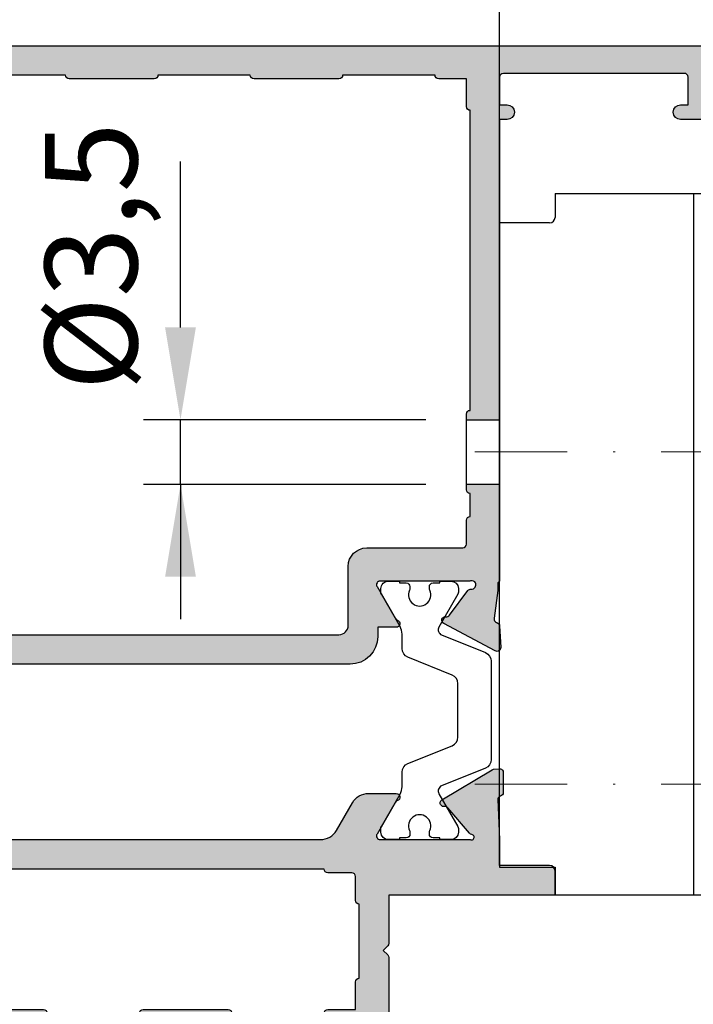
# Model space of a CAD drawing. Units: millimetres. Extents: x -286258 to 33593, y -306866 to 120414.
# Drawn here: x 27231 to 27267, y 5912 to 5966 of the extents above; entities that cross this region are included whole.
import ezdxf

# ---------------------------------------------------------------- set-up
doc = ezdxf.new("R2010")
doc.units = ezdxf.units.MM
doc.linetypes.add('STRICHPUNKTX2', pattern=[2, 1, -0.5, 0, -0.5])
for name, color, linetype in [('AL_CONT', 50, 'Continuous'), ('AL_EDGE', 40, 'Continuous'), ('DIM_2', 253, 'Continuous'), ('KS-PROFIL', 6, 'Continuous'), ('poliamida', 4, 'Continuous'), ('SYMETRIE', 7, 'STRICHPUNKTX2'), ('TEXT', 4, 'Continuous')]:
    doc.layers.add(name, color=color, linetype=linetype)
doc.styles.add('TEXT', font='arial.ttf')
doc.dimstyles.new('TSG_1_2', dxfattribs={"dimscale": 0, "dimtxt": 2.5, "dimasz": 2.5, "dimexe": 1, "dimexo": 2, "dimgap": 2, "dimtad": 0, "dimdec": 1, "dimlfac": -1, "dimzin": 9, "dimdsep": 46, "dimtxsty": 'TEXT', "dimcen": -1, "dimclrd": 7, "dimclre": 7, "dimclrt": 4, "dimadec": 0, "dimazin": 0, "dimtfac": 0.7, "dimtdec": 1, "dimtmove": 0, "dimatfit": 2, "dimfxl": 1, "dimtolj": 1, "dimtzin": 9, "dimarcsym": 0})

# ---------------------------------------------------------------- blocks, each defined once
blk = doc.blocks.new('511081')
at = {"layer": 'AL_CONT'}
for points in [[(2.91038304567337e-11, 47), (0, 65), (-4, 65), (-4, 63.57459699996889, 0.3419987852854213), (-3.249999749766175, 62.60635109880241, 0.4903143146844437), (-3, 62.80000012396977), (-3, 63.3003635678906), (-3, 63.60000000004584, -0.4142135624040933), (-2.799999999919237, 63.80000000010477), (-1.699999999897955, 63.79999999998836, -0.4142135623420952), (-1.199999999953434, 63.29999999999109), (-1.199999999953434, 58.69999999995343, -0.4142135623730951), (-1.699999999953434, 58.19999999995343), (-2.799999999988358, 58.19999999995343, -0.4142135623730951), (-3, 58.39999999996508), (-3, 59.20000000001619, 0.4903144429152965), (-3.250000030039701, 59.39364915958049, 0.3419986827360054), (-4.000000000058208, 58.42540316039049), (-3.99999992485391, 56.79999997352206, 0.9999999736582199), (-3.199999924923759, 56.79999998952007), (-3.199999924865551, 57.19999999983702), (-1.699999924881013, 57.20000000001164, -0.414213564653963), (-1.499999924795702, 56.99999999841475), (-1.499999999970896, 47.19999999844458, -0.4142135601263319), (-1.699999999948886, 47), (-3.199999924865551, 47), (-3.199999924865551, 47.40000000001601, 0.4142135623677675), (-3.599999924830627, 47.79999999998836, 0.4142135623730951), (-3.99999992485391, 47.39999999996508), (-3.99999992485391, 47), (-7, 47), (-28.99999999998272, 47), (-29.09999999997399, 46.90002748131519), (-29.49999999998272, 46.90002748131519), (-31.01510714819597, 46.69821136720657, -0.3797469861375053), (-31.24170194536509, 46.83659448033632), (-31.24721024434621, 46.85461239987762, 0.3152987890691384), (-31.4280016253233, 46.99586701096268), (-32.59699188255308, 47.05715093680374, 0.5829141853317711), (-32.78412875890081, 46.7636754813575), (-31.30404059592729, 43.97452883229835, 0.8320301570590466), (-30.92886462194747, 44.09264898585661, -0.2679490117380106), (-30.85071531367976, 44.27674852113068), (-29.51296289972834, 45.2847823396969, 0.2506130537801777), (-29.43365012317008, 45.4559414408759, -0.5497960668830041), (-29.09362534894626, 45.70002748130355, -0.3503992102324239), (-28.99020845173709, 45.42515639568865, 0.07871331196282988), (-28.99999999996817, 45.36334422150867), (-28.9999999999709, 44.50030051229987), (-29, 40.53400207754203, -0.5773502691826337), (-29.29999999998017, 40.36079699679522), (-31.02087121526893, 41.35434245615124, -0.1826758136755457), (-31.11043560761118, 41.46378750907297, 0.849640590634822), (-31.49999999994179, 41.40002505405118), (-31.49999027879676, 40.5990170747973), (-31.49999027879676, 40.39999999996508), (-32, 40.39999999996508, 0.4142135623730951), (-33.5, 38.89999999996508), (-33.5, 13.09999999997672, 0.4142135623730951), (-32, 11.59999999997672), (-31.6999878634233, 11.59999999997672), (-31.49999027879676, 11.60000000003492), (-31.49999027879676, 11.40098292514449), (-31.49999999994179, 10.60002969543075, 0.8496405909849055), (-31.11043560761027, 10.53626724023979, -0.1826758136713316), (-31.02087121526802, 10.64571229316061), (-29.29999999998017, 11.63925775251573, -0.577350269182636), (-29, 11.46605267176892), (-28.9999999999709, 7.499699487700127), (-28.99999999996635, 6.636710527802279, 0.07871331196284044), (-28.99020845173527, 6.574898353622302, -0.3503992102324384), (-29.09362534894444, 6.300027268007398, -0.5497960668830052), (-29.43365012316826, 6.544113308435044, 0.2506130537801812), (-29.51296289972652, 6.715272409614045), (-30.85071531367794, 7.723306228180263, -0.2679490117380138), (-30.92886462194565, 7.907405763454335, 0.8320301570590569), (-31.30404059592547, 8.025525917012601), (-32.78412875889899, 5.236379267953453, 0.5829141853317751), (-32.59699188255127, 4.942903812507211), (-31.42800162532149, 5.004187738348264, 0.3287369090894021), (-31.2442412237524, 5.154396530298982, -0.3674171660034073), (-31.03301221639686, 5.304228382592555), (-29.4999999999809, 5.100027267995756), (-29.09999999997217, 5.100027267995756), (-28.9999999999709, 5), (-18.09999964602957, 5, -0.4142135937890639), (-17.89999964600429, 4.799999978523374), (-17.89999999996508, 1.49999994637983, -0.4142135309571221), (-18.39999999997599, 1), (-19.29999987594329, 1, 0.4169345985450535), (-19.49999110170756, 0.7981439376599155, 0.3877077188431376), (-18.60337161355528, 0), (-15, 0, 0.4142135623730951), (-14, 1), (-14, 1.399999999965075, 0.4142135623730951), (-14.20000000001164, 1.599999999976717), (-16.19999999995343, 1.599999999976717, -0.4142135623730951), (-16.39999999996508, 1.799999999988358), (-16.39999999996508, 4.799999999988358, -0.4142135623730951), (-16.19999999995343, 5), (-10.81666361200041, 5), (-9.382842712421734, 5, 0.1989123673639928), (-9.241421356213323, 5.058578643745932), (-9, 5.299999999930151), (-8.758578643730289, 5.058578643747751, 0.1989123673326686), (-8.617157287492773, 5), (-1.699999999982538, 5, -0.4142135623730951), (-1.499999999970896, 4.799999999988358), (-1.499999999970896, 1.799999999988358, -0.4142135623730951), (-1.699999999982538, 1.599999999976717), (-3.799999999988358, 1.599999999976717, 0.4142135623730951), (-4, 1.399999999965075), (-4, 1, 0.4142135623730951), (-3, 0), (0, 0)], [(-27.19997087219963, 45.00000000000455, -0.4142135623862094), (-26.99997087218344, 45.20000000001164), (-25.69997087222873, 45.19999999995343, 0.4142135624413301), (-25.49997087224619, 45.39999999996508), (-24.25000250409357, 45.39999999996508, 0.4142135622878522), (-24.05000250408193, 45.20000000001164), (-19.95000250410158, 45.20000000001164, 0.4142135622931796), (-19.75000250409357, 45.39999999996508), (-3.499999999941792, 45.39999999990687, 0.414213562438276), (-3.299999999959255, 45.19999999989523), (-1.799999999988358, 45.19999999995343), (-1.799999999988358, 43.69999999996071, 0.4142135624476828), (-1.599999999976717, 43.5), (-1.599999999976717, 41.40000000002328), (-1.599999999976717, 38.5, 0.4142135624476829), (-1.799999999988358, 38.30000000003929), (-1.799999999988358, 33.69999999996071, 0.4142135624476828), (-1.599999999976717, 33.5), (-1.599999999976717, 28.50000000005821, 0.4142135623837506), (-1.799999999988358, 28.30000000005384), (-1.799999999988358, 23.70000000001164, 0.4142135623730951), (-1.599999999976717, 23.5), (-1.599999999976717, 18.5, 0.4142135623730951), (-1.799999999988358, 18.29999999998836), (-1.799999999988358, 13.70000000001164, 0.4142135623730951), (-1.599999999976717, 13.5), (-1.599999999976717, 8.5, 0.4142135623730951), (-1.799999999988358, 8.299999999988358), (-1.799999999988358, 6.799999999988358), (-3.299999999930151, 6.799999999988358, 0.4142135623730951), (-3.499999999941792, 6.599999999976717), (-19.75000250409357, 6.599999999976717, 0.4142135623730951), (-19.95000250410521, 6.799999999988358), (-24.0500025040601, 6.799999999988358, 0.4142135622985073), (-24.25000250412268, 6.599999999976717), (-25.49997087224619, 6.599999999976717, 0.4142135623730951), (-25.69997087225784, 6.799999999988358), (-26.99997087218799, 6.799999999988358, -0.4142135623730951), (-27.19997087219963, 7), (-27.19997087219963, 12.19999999995343, 0.4142135623730951), (-28.19997087219963, 13.19999999995343), (-31.39999999996508, 13.19999999995343, -0.4142135623730951), (-31.89999999996508, 13.69999999995343), (-31.89999999996508, 38.29999999998836, -0.4142135623730951), (-31.39999999996508, 38.79999999998836), (-28.19997087219963, 38.79999999998836, 0.4142135623730951), (-27.19997087219963, 39.79999999998836)]]:
    blk.add_lwpolyline(points, format="xyb", close=True, dxfattribs=at)
blk = doc.blocks.new('ыфвац2')
at = {"layer": 'DIM_2'}
h = blk.add_hatch(color=256, dxfattribs=at)
h.paths.add_polyline_path([(48.71918898471901, 1.34348959737779, -0.5420551144151918), (49.00002748135012, 1.160554807164816), (49.0000274812337, 0.09999983993735462, 0.4903143146950329), (49.25002723099549, -0.09364918526349775, 0.3419987853065385), (50.00002748129191, 0.8745967159083171), (50.00002748129191, 2.199999576463586, 0.4142135623730945), (49.80002748128027, 2.399999576475228), (48.246704149817, 2.399999576475228, 0.1044007979085486), (48.04460790817425, 2.357336551940664), (45.74926174181746, 1.343027938797595, -0.3609774445615457), (45.02762197254742, 1.500000000174612, -0.1167625005707803), (44.95130206714475, 1.750092536573888), (44.86057967366742, 3.645814487113045, -0.3417904687202719), (44.99126164496894, 3.85285182327737), (45.02806970234146, 3.866248860544435, 0.3152987888637835), (45.15966567368105, 4.054187384719414), (45.15966567368105, 5.139239262032858, 0.08748866349416788), (45.1476041978467, 5.20764329067514, 0.3394542588364609), (44.9422345251077, 5.338478201620984), (44.63283353245532, 5.311409122265109, 0.1169836495630159), (44.54520192503789, 5.282351901128092), (41.83736688579756, 3.658273883846945, 0.3556446521668675), (41.75449111842408, 3.419688137218134, 0.3639700964933166), (41.97715918224314, 3.291130598369875, -0.2679490117799547), (42.16509758639517, 3.222726581540609), (43.32499927451111, 1.840410104007151, 0.186508375008224), (43.45126924535363, 1.770790219015895, -1.227461554404208), (43.36327059101404, 1.500000000173703), (38.5340022908161, 1.500000000087301, -0.5773502691934147), (38.36079721006701, 1.800000000065359), (39.35434266941412, 3.520871215309865, -0.1826758136783394), (39.46378772238954, 3.610435607693947, 0.849635366384077), (39.40002769459624, 4.000000000058197), (37.89891699467297, 4.000000000058197, 0.2679491924258295), (37.03289159089788, 3.500000000075), (36.16686618705877, 2.000000000048733, -0.2679491924258296), (35.30084078327098, 1.500000000058201), (12.69921439252751, 1.500000000058208, -0.2679491924258297), (11.83318898873971, 2.000000000048739), (10.9671635849006, 3.500000000075008, 0.2679491924258297), (10.10113818112551, 4.000000000058208), (8.600027481331473, 4.000000000058208, 0.8496353663035928), (8.536267453501956, 3.610435607701153, -0.1826758136319144), (8.645712506422846, 3.520871215343952), (9.639257965788502, 1.800000000038558, -0.5773502691850354), (9.466052885040206, 1.500000000058208), (4.600027481295911, 1.500000000058208, -1.227461555717632), (4.512028827246311, 1.77079021892907, 0.1865083746977247), (4.638298797863435, 1.840410103898963), (5.798200485904978, 3.222726581413526, -0.2679490117615181), (5.98613889005901, 3.291130598256131, 0.2679490117600307), (6.174077294212111, 3.3595346150978, 0.4651461746742971), (6.121529000722177, 3.660914182415564), (3.413693963251667, 5.284992198634461, 0.1104838693684699), (3.330464539813626, 5.311409122162357), (3.021063547260546, 5.338478201505485, 0.3394542588571887), (2.815693874521457, 5.207643290545096, 0.08748866349181864), (2.803632398687114, 5.139239261900949), (2.803622661335979, 4.052213848265533, 0.3420053679063137), (2.953627566276559, 3.858563713990417, -0.3420056797492761), (3.10363239873368, 3.664913300235653), (2.999999999941792, 1.499425753145059), (2.999999999941792, 2.910749419271497e-11), (0, 3.441691376337985e-15), (-5.821476634082501e-11, -1.499999999999996), (8.999999999941792, -1.5), (8.999999999941792, -4.117157287449611, 0.1989123673326617), (9.058578643678977, -4.258578643661516), (9.299999999871943, -4.499999999941785), (9.058578643687547, -4.74142135615529, 0.198912367363984), (8.9999999999418, -4.882842712363772), (8.999999999941785, -9.499999999999998), (45.00002748129191, -9.499999999941803), (68.0000274812337, -9.49999999994181), (68.0000274812337, -5.499999999941807), (66.57462448120354, -5.499999999941808, 0.3419987852851388), (65.60637858003616, -6.250000250175423, 0.4903143146847612), (65.8000276052033, -6.499999999941808), (66.60002748125936, -6.499999999941808, -0.4142135623885927), (66.80002748122206, -6.699999999915086), (66.80002748116385, -7.800000000017587, -0.4142135623592663), (66.30002748116375, -8.299999999988374), (61.20002748112751, -8.29999999995927, -0.4142135623714243), (60.70002748112893, -7.799999999957842), (60.70002748112893, -6.6999999998639, -0.4142135623796502), (60.9000274810846, -6.499999999912704), (62.20002748124798, -6.499999999941808, 0.4903144429230435), (62.39367664081422, -6.249999969904053, 0.3419986698282146), (61.42543068784096, -5.499999999883601), (58.90002748109894, -5.500000000000014, 1), (58.90002748108625, -6.299999999930165), (59.5000274812337, -6.299999999959267), (59.5000274812337, -7.799999999929755, -0.4142135623718869), (59.30002748122247, -7.999999999941805), (45.20002748124575, -8.00000000000001, -0.4142135623743034), (45.00002748129191, -7.800000000046989), (45.00002748129191, -6.299999999959264), (45.4000274812588, -6.299999999959265, 0.4142135623531168), (45.80002748128027, -5.899999999965086, 0.414213562353116), (45.4000274812588, -5.499999999970907), (45.00002748135012, -5.499999999970907), (45.00002748129191, -0.6256939349881279, -0.296970504721252), (45.29793123965892, -0.1683569595868042)])
h.paths.add_polyline_path([(43.19999999989654, -0.09999999986031227, -0.4142135623692468), (43.39999999990687, -0.2999999998732665), (43.39999999990687, -7.699999999835715, -0.4142135623692468), (43.19999999989654, -7.899999999848671), (40.98483312903889, -7.899999999877775, -0.3172447419208076), (40.79641528619604, -7.76707247181665), (40.29929941892624, -6.370590477279626, 0.3394542589074975), (39.81633650575179, -5.99999999985449), (39.39999999979102, -5.999999999912696, 0.4142135623321462), (39.19999999983702, -6.199999999894661), (39.19999999983702, -7.699999999837026), (37.69999999982974, -7.699999999837026, 0.4142135623837507), (37.49999999982538, -7.899999999848667), (32.49999999982538, -7.899999999848665, 0.4142135623837507), (32.29999999982101, -7.699999999837024), (27.69999999977517, -7.699999999837024, 0.414213562378423), (27.49999999976717, -7.899999999848665), (22.49999999982538, -7.899999999848664, 0.4142135624530103), (22.29999999986831, -7.699999999837022), (17.69999999977881, -7.69999999983702, 0.4142135624157168), (17.49999999982538, -7.899999999819558), (12.49999999982538, -7.89999999984866, 0.4142135624057305), (12.29999999987288, -7.699999999866122), (10.79999999987194, -7.699999999837019), (10.79999999993015, -6.199999999868002, 0.4142135623930739), (10.59999999991851, -5.999999999854479), (10.59999999991851, -1.999999999854481, 0.4142135623730951), (10.79999999993015, -1.799999999842839), (10.79999999993015, -0.4999999998835867, -0.4142135623730925), (10.99999999994179, -0.2999999998719431), (12.29999999993015, -0.2999999998719431, 0.4142135623730951), (12.4999999999418, -0.09999999986030161), (37.49999999982538, -0.09999999986031227, 0.414213562410389), (37.69999999978245, -0.29999999984285), (39.19999999995343, -0.29999999984285), (39.19999999995343, -1.799999999878946, 0.4142135623935682), (39.39999999997207, -1.999999999883595), (39.81633650598098, -1.999999999854492, 0.3394542588534448), (40.29929941904265, -1.629409522429356), (40.79641528631246, -0.2329275278923288, -0.3172447419208071), (40.98483312915531, -0.09999999983120833)], flags=16)
at = {"layer": 'AL_CONT'}
for points in [[(4.600027481295912, 1.500000000058208, -1.227461555704292), (4.512028827242831, 1.770790218928596, 0.18650837470174), (4.638298797863174, 1.840410103898648), (5.798200485905003, 3.222726581413554, -0.2679490117614726), (5.986138890059014, 3.291130598256132, 0.2679490117600305), (6.174077294212115, 3.3595346150978, 0.46514617467435), (6.121529000722152, 3.660914182415581), (3.41369396325172, 5.284992198634431, 0.1104838693682272), (3.330464539813878, 5.311409122162335), (3.021063547260386, 5.338478201505499, 0.33945425885696), (2.815693874521461, 5.207643290545096, 0.08748866349186113), (2.803632398687117, 5.139239261900915), (2.803632398687117, 4.050240311937163, 0.3389168714592158), (2.9533943727447, 3.858623768376678, -0.3423419249533424), (3.103632398733684, 3.664913300235643), (2.999999999941794, 1.499425753145264), (2.999999999941794, 2.91073831704125e-11), (3.552713678800501e-15, 3.552713678800501e-15), (-5.820410819978861e-11, -1.499999999999996), (8.999999999941794, -1.5), (8.999999999941794, -4.117157287449116, 0.1989123673326625), (9.058578643678631, -4.258578643661165), (9.299999999871945, -4.499999999941791), (9.058578643687726, -4.741421356155113, 0.1989123673639923), (8.999999999941794, -4.882842712363525), (8.999999999941792, -9.499999999999998), (45.00002748129191, -9.499999999941803), (68.0000274812337, -9.499999999941808), (68.0000274812337, -5.499999999941808), (66.5746244812035, -5.499999999941808, 0.3419987852851882), (65.60637858003611, -6.250000250175633, 0.4903143146846997), (65.80002760520347, -6.499999999941808), (66.60002748125953, -6.499999999941808, -0.4142135623885952), (66.80002748122206, -6.699999999915251), (66.80002748116385, -7.800000000017478, -0.4142135623592715), (66.30002748116385, -8.299999999988374), (61.20002748112711, -8.29999999995927, -0.4142135623714223), (60.70002748112893, -7.799999999957452), (60.70002748112893, -6.699999999864319, -0.4142135623796502), (60.90002748108418, -6.499999999912704), (62.20002748124807, -6.499999999941808, 0.4903144429231033), (62.39367664081419, -6.249999969903927, 0.3419986698281477), (61.42543068784107, -5.499999999883601), (58.90002748112238, -5.500000000000014, 1), (58.90002748111237, -6.299999999930165), (59.5000274812337, -6.299999999959269), (59.5000274812337, -7.799999999930165, -0.4142135623718921), (59.30002748122206, -7.999999999941807), (45.20002748124534, -8.00000000000001, -0.4142135623743021), (45.00002748129191, -7.800000000046577), (45.00002748129191, -6.299999999959265), (45.4000274812588, -6.299999999959265, 0.4142135623531161), (45.80002748128027, -5.899999999965086, 0.414213562353116), (45.4000274812588, -5.499999999970907), (45.00002748135012, -5.499999999970907), (45.00002748129191, -0.6256939349887141, -0.2969705047211958), (45.29793123965828, -0.1683569595870829), (48.71918898471904, 1.3434895973778, -0.5420551144152368), (49.00002748135012, 1.160554807164761), (49.0000274812337, 0.09999983993747108, 0.4903143146949474), (49.25002723099533, -0.0936491852635406, 0.3419987853066096), (50.00002748129191, 0.8745967159083996), (50.00002748129191, 2.199999576463586, 0.4142135623730939), (49.80002748128027, 2.399999576475228), (48.24670414981665, 2.399999576475228, 0.1044007979085474), (48.04460790817393, 2.357336551940524), (45.74926174181746, 1.343027938797594, -0.3609774445615438), (45.02762197254742, 1.500000000174612, -0.1167625005707818), (44.95130206714475, 1.750092536573892), (44.86057967366742, 3.645814487113046, -0.3417904687260545), (44.99126164497284, 3.852851823278787), (45.02806970233814, 3.866248860543227, 0.3152987888689148), (45.15966567368105, 4.054187384719615), (45.15966567368105, 5.139239262032778, 0.08748866349426856), (45.1476041978467, 5.20764329067514, 0.3394542588363509), (44.94223452510778, 5.33847820162099), (44.63283353245515, 5.311409122265093, 0.1169836495628236), (44.54520192503787, 5.282351901128084), (41.83736688579756, 3.658273883846949, 0.3556446521668782), (41.75449111842408, 3.419688137218134, 0.3639700964927691), (41.97715918224276, 3.291130598369808, -0.2679490117800135), (42.16509758639495, 3.222726581540872), (43.32499927451136, 1.840410104006867, 0.1865083750077239), (43.45126924535361, 1.770790219015897, -1.227461554404277), (43.36327059101404, 1.500000000173703), (38.53400229081581, 1.500000000087301, -0.5773502691934808), (38.36079721006718, 1.800000000065655), (39.35434266941411, 3.520871215309842, -0.1826758136783156), (39.4637877223895, 3.610435607693933, 0.8496353663841528), (39.40002769459625, 4.000000000058197), (37.89891699467262, 4.000000000058197, 0.2679491924258681), (37.03289159089763, 3.500000000074568), (36.16686618705899, 2.000000000049106, -0.2679491924258666), (35.30084078327127, 1.500000000058201), (12.69921439252721, 1.500000000058208, -0.2679491924258675), (11.8331889887395, 2.000000000049113), (10.96716358490085, 3.500000000074579, 0.2679491924258674), (10.10113818112587, 4.000000000058208), (8.600027481331386, 4.000000000058208, 0.8496353663029563), (8.536267453501756, 3.61043560770122, -0.1826758136314928), (8.645712506422575, 3.520871215344414), (9.639257965788603, 1.800000000038381, -0.5773502691850804), (9.466052885039973, 1.500000000058208)], [(10.79999999993015, -0.4999999998835847, -0.4142135623730947), (10.9999999999418, -0.2999999998719431), (12.29999999993015, -0.2999999998719431, 0.4142135623730951), (12.4999999999418, -0.09999999986030161), (37.49999999982538, -0.09999999986031227, 0.414213562410389), (37.69999999978245, -0.29999999984285), (39.19999999995343, -0.29999999984285), (39.19999999995343, -1.79999999987923, 0.4142135623935742), (39.39999999997235, -1.999999999883595), (39.81633650598087, -1.999999999854492, 0.3394542588535049), (40.29929941904265, -1.629409522429352), (40.79641528631237, -0.2329275278925813, -0.3172447419208236), (40.98483312915505, -0.09999999983120844), (43.19999999989614, -0.09999999986031227, -0.4142135623692499), (43.39999999990687, -0.2999999998728633), (43.39999999990687, -7.69999999983612, -0.4142135623692448), (43.19999999989614, -7.899999999848671), (40.98483312903863, -7.899999999877775, -0.3172447419208146), (40.79641528619595, -7.767072471816402), (40.29929941892624, -6.370590477279629, 0.3394542589075585), (39.81633650575168, -5.99999999985449), (39.39999999979136, -5.999999999912696, 0.4142135623321475), (39.19999999983702, -6.199999999894324), (39.19999999983702, -7.699999999837026), (37.69999999982974, -7.699999999837026, 0.4142135623837507), (37.49999999982538, -7.899999999848667), (32.49999999982538, -7.899999999848665, 0.4142135623837506), (32.29999999982101, -7.699999999837024), (27.69999999977517, -7.699999999837024, 0.414213562378423), (27.49999999976717, -7.899999999848665), (22.49999999982538, -7.899999999848664, 0.4142135624530104), (22.29999999986831, -7.699999999837022), (17.69999999977881, -7.69999999983702, 0.4142135624157168), (17.49999999982538, -7.899999999819558), (12.49999999982538, -7.89999999984866, 0.414213562405772), (12.29999999987285, -7.699999999866122), (10.79999999987194, -7.699999999837019), (10.79999999993015, -6.199999999867941, 0.4142135623929854), (10.59999999991851, -5.999999999854479), (10.59999999991851, -1.999999999854481, 0.4142135623730951), (10.79999999993015, -1.799999999842839)]]:
    blk.add_lwpolyline(points, format="xyb", close=True, dxfattribs=at)
blk = doc.blocks.new('ы23432вы')
at = {"layer": 'KS-PROFIL'}
for p, q in [((-34.8000000003376, -2.699999999929787), (-34.8000000003376, 0)), ((-34.8000000003376, 0), (0, 0)), ((0, -2.699999999929787), (0, 0)), ((-36.40000000045984, -12.00000161206117), (-36.40000000028522, -2.999999999918145)), ((-36.40000000028522, -2.999999999918145), (-35.10000000032596, -2.999999999918145)), ((1.599999999947613, -2.999999999918145), (0.2999999999883585, -2.999999999918145)), ((1.599999999947613, -2.999999999918145), (1.600000000034925, -12.00000161206117)), ((1.600000000093132, -10.49999999994179), (-36.40000000040163, -10.49999999994179)), ((1.599999999831198, -12.00000161206117), (-36.40000000045984, -12.00000161206117)), ((-18.4999675819854, -12.00000161206117), (-18.4999675819854, -16.70000161206099)), ((-18.19996758198613, -18.00000161206208), (-18.19996758198613, -12.00000161206117)), ((-17.19996758198977, -17.75000161205116), (-17.19996758198977, -12.00000161206117)), ((-16.19996758198613, -12.00000161206117), (-16.19996758198613, -18.00000161206208)), ((-8.399970149119326, -18.00000020935022), (-8.399970149119326, -12.00000161206117)), ((-7.399970567850687, -12.00000140270276), (-7.399970567836135, -17.75000140270095)), ((-4.699966728992877, -12.00000161206117), (-4.699966728992877, -16.70000161206008)), ((-4.099966728994332, -12.00000161206117), (-4.099966728994332, -16.70000161206099)), ((-1.39996764395255, -12.00000140270276), (-1.399967643937998, -17.75000140270095)), ((-0.3999676439307223, -12.00000161206117), (-0.3999676439307223, -18.00000140270095)), ((-18.19996758198613, -17.00000161206117), (-18.19996758198613, -17.00000161206117)), ((-4.399966728993604, -17.00000161206117), (-4.399966728993604, -17.00000161206026)), ((-17.95024484448732, -18.00000161205662), (-17.44996758199341, -18.00000161205662)), ((-16.44969031949222, -18.00000161205662), (-16.94996758198613, -18.00000161205662)), ((-8.149970567839773, -18.00000140270276), (-7.649970567839773, -18.00000140270367)), ((-7.179765228953329, -18.00000140269822), (-1.649967643930722, -18.00000140269549)), ((-0.6499676439307223, -18.00000140270276), (-1.149967643930722, -18.00000140270367)), ((-17.19996758198977, -18.75000161206208), (-17.19996758198977, -18.25000161206208)), ((-7.399970567836135, -18.75027866518576), (-7.399970567836135, -18.25000140269185)), ((-1.399967643937998, -18.75027866518576), (-1.399967643937998, -18.25000140269185)), ((-17.19996758198613, -19.00000161206208), (-17.19996758198977, -19.00000161206208)), ((-1.399967853292765, -19.00000140270095), (-7.399970358477731, -19.00000020935022))]:
    blk.add_line(p, q, dxfattribs=at)
for centre, radius, start, end in [((-35.10000000032596, -2.699999999929787), 0.3, 270, 0), ((0.2999999999883585, -2.699999999929787), 0.3, 180, 270), ((-18.19996758198613, -16.70000161206099), 0.3, 180, 270), ((-4.399966728993604, -16.70000161206008), 0.3, 180, 270), ((-4.399966728993604, -16.70000161206099), 0.3, 270, 0), ((-17.19996758198613, -18.00000161206208), 1, 180, 269.9999999997916), ((-17.19996758198613, -18.00000161206208), 1, 270, 0), ((-7.399970149119326, -18.00000020935022), 1, 180, 269.9999880044386), ((-1.399967643930722, -18.00000140270095), 1, 269.9999880044386, 0)]:
    blk.add_arc(centre, radius, start, end, dxfattribs=at)
at = {"layer": 'SYMETRIE', "color": 1, "lineweight": 13, "ltscale": 5}
for p, q in [((-30.40000125186634, -13.74890204204894), (-30.40000125186634, 2.144322667688357)), ((-12.40416389043094, -13.74890204204894), (-12.40416389043094, 2.144322667688357))]:
    blk.add_line(p, q, dxfattribs=at)
blk = doc.blocks.new('*D2061')
at = {"layer": 'DEFPOINTS', "color": 0}
for p in [(27274.67207776895, 5987.310385875171), (27274.67207776895, 5964.303754856111), (27209.67210525321, 5964.103754853597)]:
    blk.add_point(p, dxfattribs=at)
at = {"layer": 'TEXT', "color": 7, "lineweight": -2}
for p, q in [((27209.67210525321, 5968.103754900936), (27209.67210525321, 5989.310385898841)), ((27274.67207776895, 5968.303754903451), (27274.67207776895, 5989.310385898841)), ((27214.67210531238, 5987.310385875171), (27234.558517069, 5987.310385875171)), ((27269.67207770977, 5987.310385875171), (27249.78566595316, 5987.310385875171))]:
    blk.add_line(p, q, dxfattribs=at)
at = {"layer": 'TEXT', "color": 7}
for points in [[(27214.67210531238, 5988.143719218367), (27214.67210531238, 5986.477052531975), (27209.67210525321, 5987.310385875171)], [(27269.67207770977, 5988.143719218367), (27269.67207770977, 5986.477052531975), (27274.67207776895, 5987.310385875171)]]:
    blk.add_solid(points, dxfattribs=at)
at = {"layer": 'TEXT', "color": 4, "insert": (27242.17209151108, 5987.310385875171), "char_height": 5.000000059173758, "attachment_point": 5, "style": 'TEXT'}
blk.add_mtext('\\A1;65', dxfattribs=at)
blk = doc.blocks.new('*D2062')
at = {"layer": 'DEFPOINTS', "color": 0}
for p in [(27268.67210686253, 5976.200125200441), (27268.67210686253, 5956.298527164618), (27256.67210525041, 5948.870320108952)]:
    blk.add_point(p, dxfattribs=at)
at = {"layer": 'TEXT', "color": 7, "lineweight": -2}
for p, q in [((27256.67210525041, 5952.870320156291), (27256.67210525041, 5978.200125224111)), ((27268.67210686253, 5960.298527211957), (27268.67210686253, 5978.200125224111)), ((27246.6437102486, 5976.200125200441), (27256.67210525041, 5976.200125200441)), ((27251.67210519124, 5976.200125200441), (27246.67210513207, 5976.200125200441)), ((27256.67210525041, 5976.200125200441), (27268.67210686253, 5976.200125200441)), ((27256.67210525041, 5976.200125200441), (27268.67210686253, 5976.200125200441)), ((27273.67210692171, 5976.200125200441), (27278.67210698088, 5976.200125200441))]:
    blk.add_line(p, q, dxfattribs=at)
at = {"layer": 'TEXT', "color": 7}
for points in [[(27251.67210519124, 5977.033458543637), (27251.67210519124, 5975.366791857246), (27256.67210525041, 5976.200125200441)], [(27273.67210692171, 5977.033458543637), (27273.67210692171, 5975.366791857246), (27268.67210686253, 5976.200125200441)]]:
    blk.add_solid(points, dxfattribs=at)
at = {"layer": 'TEXT', "color": 4, "insert": (27239.32345095323, 5976.200125200441), "char_height": 5.000000059173758, "attachment_point": 5, "style": 'TEXT'}
blk.add_mtext('\\A1;12', dxfattribs=at)
blk = doc.blocks.new('*D2065')
at = {"layer": 'DEFPOINTS', "color": 0}
for p in [(27268.67210686253, 5918.303753125714), (27191.67207776895, 5910.30375312618), (27268.67210686253, 5888.850061245495)]:
    blk.add_point(p, dxfattribs=at)
at = {"layer": 'TEXT', "color": 7, "lineweight": -2}
for p, q in [((27268.67210686253, 5914.303753078375), (27268.67210686253, 5886.850061221826)), ((27191.67207776895, 5906.303753078841), (27191.67207776895, 5886.850061221826)), ((27196.67207782812, 5888.850061245495), (27222.61138281289, 5888.850061245495)), ((27263.67210680336, 5888.850061245495), (27237.73280181859, 5888.850061245495))]:
    blk.add_line(p, q, dxfattribs=at)
at = {"layer": 'TEXT', "color": 7}
for points in [[(27196.67207782812, 5889.683394588691), (27196.67207782812, 5888.0167279023), (27191.67207776895, 5888.850061245495)], [(27263.67210680336, 5889.683394588691), (27263.67210680336, 5888.0167279023), (27268.67210686253, 5888.850061245495)]]:
    blk.add_solid(points, dxfattribs=at)
at = {"layer": 'TEXT', "color": 4, "insert": (27230.17209231574, 5888.850061245495), "char_height": 5.000000059173758, "attachment_point": 5, "style": 'TEXT'}
blk.add_mtext('\\A1;77', dxfattribs=at)

msp = doc.modelspace()

# ---------------------------------------------------------------- hatches: boundary and pattern name
at = {"layer": 'DIM_2'}
h = msp.add_hatch(color=256, dxfattribs=at)
edge = h.paths.add_edge_path()
edge.add_line((27254.87207776913, 5944.049589238362), (27254.87207776913, 5944.353750622133))
edge.add_arc((27255.07207776839, 5944.353750621667), 0.1999999992549419, 89.9999997331958, 179.9999998665979, ccw=False)
edge.add_line((27255.07207776932, 5944.553750621853), (27255.07207776839, 5960.80375312618))
edge.add_arc((27255.07207776839, 5961.0037531259), 0.1999999997206032, 179.9999998665979, 270, ccw=False)
edge.add_line((27254.87207776913, 5961.003753126366), (27254.87207776913, 5962.503753126366))
edge.add_line((27254.87207776913, 5962.503753126366), (27253.37207776913, 5962.503753126366))
edge.add_arc((27253.37207776913, 5962.703753126552), 0.2000000001862645, 180.0000001334021, 270, ccw=False)
edge.add_line((27253.17207776895, 5962.703753126087), (27251.07207776932, 5962.703753126087))
edge.add_line((27251.07207776932, 5962.703753126087), (27248.17207776895, 5962.703753126087))
edge.add_arc((27247.97207776876, 5962.703753126552), 0.2000000001862645, 270, 359.9999998665979, ccw=False)
edge.add_line((27247.97207776876, 5962.503753126366), (27243.37207776913, 5962.503753126366))
edge.add_arc((27243.37207776913, 5962.703753126552), 0.2000000001862645, 180.0000001334021, 270, ccw=False)
edge.add_line((27243.17207776895, 5962.703753126087), (27238.17207776895, 5962.703753126087))
edge.add_arc((27237.97207776876, 5962.703753126552), 0.2000000001862645, 270, 359.9999998665979, ccw=False)
edge.add_line((27237.97207776876, 5962.503753126366), (27233.37207776913, 5962.503753126366))
edge.add_arc((27233.37207776913, 5962.703753126552), 0.2000000001862645, 180.0000001334021, 270, ccw=False)
edge.add_line((27233.17207776895, 5962.703753126087), (27228.17207776895, 5962.703753126087))
edge.add_arc((27227.97207776876, 5962.703753126552), 0.2000000001862645, 270, 359.9999998665979, ccw=False)
edge.add_line((27227.97207776876, 5962.503753126366), (27223.37207776913, 5962.503753126366))
edge.add_arc((27223.37207776913, 5962.703753126552), 0.2000000001862645, 180.0000001334021, 270, ccw=False)
edge.add_line((27223.17207776895, 5962.703753126087), (27218.17207776895, 5962.703753126087))
edge.add_arc((27217.97207776876, 5962.703753126552), 0.2000000001862645, 270, 359.9999998665979, ccw=False)
edge.add_line((27217.97207776876, 5962.503753126366), (27216.47207776876, 5962.503753126366))
edge.add_line((27216.47207776876, 5962.503753126366), (27216.47207776876, 5961.003753126366))
edge.add_arc((27216.27207776951, 5961.003753126366), 0.1999999992549419, -90.0000002668042, 0, ccw=False)
edge.add_line((27216.27207776858, 5960.80375312618), (27216.27207776858, 5944.553750622319))
edge.add_arc((27216.27207776951, 5944.353750622133), 0.2000000001862645, 0, 90.0000002668042, ccw=False)
edge.add_line((27216.47207776876, 5944.353750622133), (27216.47207776876, 5940.549589238362))
edge.add_line((27216.47207776876, 5940.549589238362), (27214.67207776895, 5940.549589238362))
edge.add_line((27214.67207776895, 5940.549589238362), (27214.67207776895, 5946.203753479989))
edge.add_arc((27214.47207776876, 5946.203753479989), 0.2000000001862645, 0, 90.00000613649807)
edge.add_line((27214.47207774734, 5946.403753480176), (27211.17207771493, 5946.403753126273))
edge.add_arc((27211.17207776895, 5945.903753126273), 0.5000000000000029, 90.00000618985892, 180)
edge.add_line((27210.67207776895, 5945.903753126273), (27210.67207776895, 5945.003753250232))
edge.add_arc((27210.47207792802, 5945.003753250698), 0.1999998409301043, 269.4682235608077, 359.99999986659776, ccw=False)
edge.add_arc((27210.56239743019, 5945.689365818864), 0.8903878057797074, 179.2911303896931, 264.05791612626393, ccw=False)
edge.add_line((27209.67207776895, 5945.700381512521), (27209.67207776895, 5949.30375312618))
edge.add_arc((27210.67207776895, 5949.30375312618), 1, 90, 180, ccw=False)
edge.add_line((27210.67207776895, 5950.30375312618), (27211.07207776932, 5950.30375312618))
edge.add_arc((27211.07207776932, 5950.103753126459), 0.1999999997206032, -1.3340212490220438e-07, 90, ccw=False)
edge.add_line((27211.27207776858, 5950.103753125994), (27211.27207776858, 5948.103753126459))
edge.add_arc((27211.47207776876, 5948.103753126459), 0.2000000001862645, 180, 270)
edge.add_line((27211.47207776876, 5947.903753126273), (27214.47207776876, 5947.903753126273))
edge.add_arc((27214.47207776876, 5948.103753126459), 0.2000000001862645, 270, 360)
edge.add_line((27214.67207776895, 5948.103753126459), (27214.67207776895, 5953.487089514034))
edge.add_line((27214.67207776895, 5953.487089514034), (27214.67207776895, 5954.92091041361))
edge.add_arc((27214.87207776913, 5954.92091041361), 0.2000000001862645, 135, 180, ccw=False)
edge.add_line((27214.7306564129, 5955.062331769848), (27214.97207776876, 5955.30375312618))
edge.add_line((27214.97207776876, 5955.30375312618), (27214.7306564129, 5955.545174482511))
edge.add_arc((27214.87207776913, 5955.686595839215), 0.2000000003308495, 180.0000001334021, 225.0000000943296, ccw=False)
edge.add_line((27214.67207776895, 5955.68659583875), (27214.67207776895, 5962.603753125994))
edge.add_arc((27214.47207776876, 5962.603753125994), 0.2000000001862645, 0, 90)
edge.add_line((27214.47207776876, 5962.80375312618), (27211.47207776876, 5962.80375312618))
edge.add_arc((27211.47207776876, 5962.603753125994), 0.2000000001862645, 90, 180)
edge.add_line((27211.27207776858, 5962.603753125994), (27211.27207776858, 5960.503753126366))
edge.add_arc((27211.07207776932, 5960.5037531259), 0.1999999992549419, -90, 1.3340212490220438e-07, ccw=False)
edge.add_line((27211.07207776932, 5960.30375312618), (27210.67207776895, 5960.30375312618))
edge.add_arc((27210.67207776895, 5961.30375312618), 1, 180, 270, ccw=False)
edge.add_line((27209.67207776895, 5961.30375312618), (27209.67207776895, 5964.30375312618))
edge.add_line((27209.67207776895, 5964.30375312618), (27256.67207776895, 5964.30375312618))
edge.add_line((27256.67207776895, 5964.30375312618), (27274.67207776895, 5964.30375312618))
edge.add_line((27274.67207776895, 5964.30375312618), (27274.67207776895, 5960.30375312618))
edge.add_line((27274.67207776895, 5960.30375312618), (27273.24667476909, 5960.30375312618))
edge.add_arc((27273.24667476909, 5961.30375312618), 1, 194.4774973879458, 270, ccw=False)
edge.add_arc((27272.47207789263, 5961.103753286647), 0.1999998395223265, 90, 194.477497547897, ccw=False)
edge.add_line((27272.47207789263, 5961.30375312618), (27272.97244133661, 5961.30375312618))
edge.add_line((27272.97244133661, 5961.30375312618), (27273.27207776858, 5961.30375312618))
edge.add_arc((27273.27207776951, 5961.503753126366), 0.2000000001862645, 269.9999997331958, 360)
edge.add_line((27273.47207776876, 5961.503753126366), (27273.47207776876, 5962.603753126459))
edge.add_arc((27272.97207776876, 5962.603753126459), 0.5, 0, 90)
edge.add_line((27272.97207776876, 5963.103753125994), (27268.37207776913, 5963.103753125994))
edge.add_arc((27268.37207776913, 5962.603753125994), 0.5, 90, 180)
edge.add_line((27267.87207776913, 5962.603753125994), (27267.87207776913, 5961.503753126366))
edge.add_arc((27268.07207776839, 5961.503753126366), 0.1999999992549419, 180, 270.0000002668042)
edge.add_line((27268.07207776932, 5961.30375312618), (27268.87207776913, 5961.30375312618))
edge.add_arc((27268.87207776913, 5961.103753125528), 0.2000000006519258, -14.477520942765409, 90, ccw=False)
edge.add_arc((27268.09748097556, 5961.303753286367), 1.00000016067556, 269.9999973319578, 345.5224789208892, ccw=False)
edge.add_line((27268.09748092899, 5960.30375312618), (27266.47207774268, 5960.303753201151))
edge.add_arc((27266.47207776038, 5960.703753201524), 0.4000000003725294, 90.0000002668042, 269.99999746535946, ccw=False)
edge.add_line((27266.47207775852, 5961.103753201431), (27266.87207776913, 5961.103753201431))
edge.add_line((27266.87207776913, 5961.103753201431), (27266.87207776913, 5962.603753201431))
edge.add_arc((27266.67207776895, 5962.603753201431), 0.2000000001862645, 0, 90.00000053360854)
edge.add_line((27266.67207776709, 5962.803753201151), (27256.87207776727, 5962.80375312618))
edge.add_arc((27256.8720777682, 5962.603753125994), 0.2000000001862645, 90.00000026680426, 179.9999998665979)
edge.add_line((27256.67207776895, 5962.603753126459), (27256.67207776895, 5961.103753201431))
edge.add_line((27256.67207776895, 5961.103753201431), (27257.07207776932, 5961.103753201431))
edge.add_arc((27257.07207776932, 5960.703753201989), 0.3999999994412065, -6.670109087281162e-08, 90, ccw=False)
edge.add_arc((27257.07207776932, 5960.703753201058), 0.3999999994412065, -90, 6.67009771859739e-08, ccw=False)
edge.add_line((27257.07207776932, 5960.303753201151), (27256.67207776895, 5960.303753201151))
edge.add_line((27256.67207776895, 5960.303753201151), (27256.67207776895, 5957.30375312618))
edge.add_line((27256.67207776895, 5957.30375312618), (27256.67207776895, 5944.049589238362))
edge.add_line((27256.67207776895, 5944.049589238362), (27254.87207776913, 5944.049589238362))
h = msp.add_hatch(color=256, dxfattribs=at)
edge = h.paths.add_edge_path()
edge.add_line((27256.67207776895, 5940.549589238362), (27256.67207776895, 5935.30375312618))
edge.add_line((27256.67207776895, 5935.30375312618), (27256.57210524986, 5935.203753126087))
edge.add_line((27256.57210524986, 5935.203753126087), (27256.57210524986, 5934.80375312618))
edge.add_line((27256.57210524986, 5934.80375312618), (27256.37028913619, 5933.288645977853))
edge.add_arc((27256.567143369, 5933.253313116496), 0.200000000167548, 169.824474962671, 253.0009648689193)
edge.add_line((27256.50867224904, 5933.062051180983), (27256.52669016877, 5933.056542881997))
edge.add_arc((27256.46821904881, 5932.865280945553), 0.2000000005057379, 3.0009650039680196, 73.00096494692099, ccw=False)
edge.add_line((27256.66794478009, 5932.875751500716), (27256.72922870563, 5931.70676124352))
edge.add_arc((27256.52950297436, 5931.696290688356), 0.2000000006479099, -117.95309752811318, 3.0009650039680196, ccw=False)
edge.add_line((27256.43575325003, 5931.519624367123), (27253.64660660131, 5932.999712530291))
edge.add_arc((27253.74035632657, 5933.176378851989), 0.200000000522001, 83.00099301337178, 242.04690229874228, ccw=False)
edge.add_arc((27253.78909718385, 5933.573398157256), 0.2000000004706288, 263.0009927810664, 323.0009541464482)
edge.add_line((27253.9488262902, 5933.453037812607), (27254.95686010877, 5934.790790226543))
edge.add_arc((27255.11658921512, 5934.670429882826), 0.1999999993890174, 86.72376272210653, 143.0009543595302, ccw=False)
edge.add_arc((27255.14218425611, 5935.117555357749), 0.2478574515835586, 266.7237626737507, 381.9310511296294)
edge.add_arc((27255.16994395526, 5935.08980207541), 0.2352604170731489, 30.76096109140883, 108.0026435235899)
edge.add_arc((27255.03542198939, 5935.503753127297), 0.2000000013282988, 270.00000026680425, 288.0026435876708, ccw=False)
edge.add_line((27255.03542199032, 5935.30375312618), (27254.1723782816, 5935.30375312618))
edge.add_line((27254.1723782816, 5935.30375312618), (27250.20607984671, 5935.30375312618))
edge.add_arc((27250.20607984671, 5935.103753125994), 0.2000000001862645, 90, 209.9999998192598)
edge.add_line((27250.03287476534, 5935.003753126366), (27251.02642022492, 5933.28288191068))
edge.add_arc((27251.1996253063, 5933.382881910773), 0.2000000005805274, 209.9999999347894, 251.4096219983032)
edge.add_arc((27251.07210525079, 5933.0037531259), 0.1999999998992144, -90.00069555871829, 71.40962225118619, ccw=False)
edge.add_line((27251.07210282283, 5932.80375312618), (27250.27109484328, 5932.803762847325))
edge.add_line((27250.27109484328, 5932.803762847325), (27250.07207776932, 5932.803762847325))
edge.add_line((27250.07207776932, 5932.803762847325), (27250.07207776932, 5932.30375312618))
edge.add_arc((27248.57207776932, 5932.30375312618), 1.5, -90, 0, ccw=False)
edge.add_line((27248.57207776932, 5930.80375312618), (27222.77207776858, 5930.80375312618))
edge.add_arc((27222.77207776858, 5932.30375312618), 1.5, 180, 270, ccw=False)
edge.add_line((27221.27207776858, 5932.30375312618), (27221.27207776858, 5932.603765262524))
edge.add_line((27221.27207776858, 5932.603765262524), (27221.27207776858, 5932.803762847325))
edge.add_line((27221.27207776858, 5932.803762847325), (27221.07306069368, 5932.803762847325))
edge.add_line((27221.07306069368, 5932.803762847325), (27220.27210746473, 5932.80375312618))
edge.add_arc((27220.2721050377, 5933.0037531259), 0.1999999997353294, 108.59037800169679, 270.0006952919141, ccw=False)
edge.add_arc((27220.14458498126, 5933.382881909842), 0.1999999993133922, 288.590378086754, 330.0000001628677)
edge.add_line((27220.3177900617, 5933.28288191068), (27221.31133552128, 5935.003753126366))
edge.add_arc((27221.13813043991, 5935.103753126459), 0.2000000005805274, 330.0000000652105, 449.9999997331958)
edge.add_line((27221.13813044084, 5935.30375312618), (27217.1717772563, 5935.30375312618))
edge.add_line((27217.1717772563, 5935.30375312618), (27216.3087882963, 5935.30375312618))
edge.add_arc((27216.30878829723, 5935.503753124503), 0.1999999983236194, 251.99735641869512, 269.99999973319575, ccw=False)
edge.add_arc((27216.17426633323, 5935.08980207541), 0.2352604177418129, 71.99735669212181, 149.239039024598)
edge.add_arc((27216.20202603051, 5935.117555357749), 0.2478574512091296, 158.0689487899624, 273.2762373262493)
edge.add_arc((27216.22762107151, 5934.670429881895), 0.2000000003816379, 36.9990456929886, 93.27623726264562, ccw=False)
edge.add_line((27216.38735017879, 5934.790790226543), (27217.39538399735, 5933.453037812607))
edge.add_arc((27217.55511310464, 5933.573398157256), 0.2000000006932856, 216.9990456929886, 276.9990069541175)
edge.add_arc((27217.60385396192, 5933.176378851989), 0.1999999995462462, -62.04690253441879, 96.99900725144431, ccw=False)
edge.add_line((27217.69760368625, 5932.999712530291), (27214.9084570366, 5931.519624367123))
edge.add_arc((27214.81470731227, 5931.696290688356), 0.1999999996741115, 176.999034996032, 297.9530975281132, ccw=False)
edge.add_line((27214.61498158099, 5931.70676124352), (27214.67626550747, 5932.875751500716))
edge.add_arc((27214.87601501169, 5932.865744728362), 0.199999999818734, 104.3416623557103, 177.1320734468452, ccw=False)
edge.add_arc((27214.77706691856, 5933.253313116496), 0.199999999509803, 284.3022404259111, 364.9990351172091)
edge.add_line((27214.97630615113, 5933.270740909735), (27214.77210503677, 5934.80375312618))
edge.add_line((27214.77210503677, 5934.80375312618), (27214.77210503677, 5935.203753126087))
edge.add_line((27214.77210503677, 5935.203753126087), (27214.67207776895, 5935.30375312618))
edge.add_line((27214.67207776895, 5935.30375312618), (27214.67207776895, 5940.549589238362))
edge.add_line((27214.67207776895, 5940.549589238362), (27216.47207776876, 5940.549589238362))
edge.add_line((27216.47207776876, 5940.549589238362), (27216.47207776876, 5940.25375062204))
edge.add_arc((27216.27207776858, 5940.25375062204), 0.2000000001862645, -90, 0, ccw=False)
edge.add_line((27216.27207776858, 5940.053750621853), (27216.27207776858, 5938.803782253759))
edge.add_arc((27216.27207776951, 5938.603782254038), 0.1999999997206032, 0, 90.0000002668042, ccw=False)
edge.add_line((27216.47207776876, 5938.603782254038), (27216.47207776876, 5937.303782253759))
edge.add_arc((27216.67207776802, 5937.303782254225), 0.1999999992549419, 180.0000001334021, 270.0000002668042)
edge.add_line((27216.67207776895, 5937.103782254038), (27221.87207776913, 5937.103782254038))
edge.add_arc((27221.87207776913, 5936.103782254038), 1, 0, 90, ccw=False)
edge.add_line((27222.87207776913, 5936.103782254038), (27222.87207776913, 5932.903753126273))
edge.add_arc((27223.37207776913, 5932.903753126273), 0.5, 180, 270)
edge.add_line((27223.37207776913, 5932.403753126273), (27247.97207776876, 5932.403753126273))
edge.add_arc((27247.97207776876, 5932.903753126273), 0.5, 270, 360)
edge.add_line((27248.47207776876, 5932.903753126273), (27248.47207776876, 5936.103782254038))
edge.add_arc((27249.47207776876, 5936.103782254038), 1, 90, 180, ccw=False)
edge.add_line((27249.47207776876, 5937.103782254038), (27254.67207776895, 5937.103782254038))
edge.add_arc((27254.67207776895, 5937.303782254225), 0.2000000001862645, 270, 360)
edge.add_line((27254.87207776913, 5937.303782254225), (27254.87207776913, 5938.603782254038))
edge.add_arc((27255.07207776839, 5938.603782254038), 0.1999999992549419, 89.9999997331958, 180, ccw=False)
edge.add_line((27255.07207776932, 5938.803782253759), (27255.07207776932, 5940.053750621853))
edge.add_arc((27255.07207776932, 5940.25375062204), 0.2000000001862645, 180, 270, ccw=False)
edge.add_line((27254.87207776913, 5940.25375062204), (27254.87207776913, 5940.549589238362))
edge.add_line((27254.87207776913, 5940.549589238362), (27256.67207776895, 5940.549589238362))

# ---------------------------------------------------------------- linework, layer by layer
at = {"ltscale": 0.5}
msp.add_line((27239.39125937829, 5940.541260596598), (27239.39125937829, 5933.239001499722), dxfattribs=at)
at = {"layer": 'AL_EDGE'}
msp.add_lwpolyline([(27254.87207776913, 5944.045427854406), (27256.67207776895, 5944.045427854406), (27256.67207776895, 5940.545427854406), (27254.87207776913, 5940.545427854406)], close=True, dxfattribs=at)
at = {"layer": 'poliamida', "color": 6}
msp.add_lwpolyline([(27255.90299667837, 5931.430090795038, -0.305730681458654), (27256.21569338115, 5930.966498867841), (27256.21569338115, 5927.30375312618), (27256.21569338115, 5925.641007384518, -0.3057306814586571), (27255.90299667837, 5925.177415457321), (27253.53279092396, 5924.219790172065, 0.4557262555325712), (27253.38536528079, 5923.791635015281), (27254.41389846196, 5922.010163287865, -0.131652497587409), (27254.44069338171, 5921.910163287772), (27254.44069338171, 5921.703753126087, -0.4142135623730925), (27254.04069338134, 5921.30375312618), (27253.44069338171, 5921.30375312618), (27253.44069338171, 5921.403753126273), (27253.06569338171, 5921.403753126273, -0.4142135623730951), (27252.86569338152, 5921.603753125994), (27252.86569338152, 5921.715559394797, -0.1095524006940868), (27252.88444338134, 5921.800107827643, 1.569922388223066), (27251.79694338096, 5921.800107827643, -0.1095524006940633), (27251.81569338171, 5921.715559394797), (27251.81569338171, 5921.603753125994, -0.4142135623730951), (27251.61569338152, 5921.403753126273), (27251.24069338152, 5921.403753126273), (27251.24069338152, 5921.30375312618), (27250.64069338096, 5921.30375312618, -0.4142135623730951), (27250.24069338152, 5921.703753126087), (27250.24069338152, 5921.910163287772, -0.1316524975873921), (27250.26748830033, 5922.010163287865), (27251.28351370478, 5923.769970908994, 0.1316524975874045), (27251.39069338096, 5924.169970908901), (27251.39069338096, 5924.958434865111, -0.3057306814586329), (27251.70339008467, 5925.422026792308), (27254.10299667763, 5926.391530787805, 0.3057306814586707), (27254.41569338134, 5926.855122715002), (27254.41569338134, 5927.30375312618), (27254.41569338134, 5929.752383537358, 0.3057306814586549), (27254.10299667763, 5930.215975464555), (27251.70339008467, 5931.185479460051, -0.3057306814586534), (27251.39069338096, 5931.649071387248), (27251.39069338096, 5932.437535343459, 0.1316524975873866), (27251.28351370478, 5932.837535343366), (27250.26748830033, 5934.597342964495, -0.1316524975874007), (27250.24069338152, 5934.697342964588), (27250.24069338152, 5934.903753126273, -0.4142135623731003), (27250.64069338096, 5935.30375312618), (27251.24069338152, 5935.30375312618), (27251.24069338152, 5935.203753126087), (27251.61569338152, 5935.203753126087, -0.4142135623730951), (27251.81569338171, 5935.003753126366), (27251.81569338171, 5934.891946857562, -0.1095524006940959), (27251.79694338096, 5934.807398424717, 1.569922388223042), (27252.88444338134, 5934.807398424717, -0.1095524006942321), (27252.86569338152, 5934.891946857562), (27252.86569338152, 5935.003753126366, -0.4142135623730951), (27253.06569338171, 5935.203753126087), (27253.44069338171, 5935.203753126087), (27253.44069338171, 5935.30375312618), (27254.04069338134, 5935.30375312618, -0.4142135623730951), (27254.44069338171, 5934.903753126273), (27254.44069338171, 5934.697342964588, -0.1316524975873838), (27254.41389846196, 5934.597342964495), (27253.38536528079, 5932.815871236613, 0.4557262555325694), (27253.53279092396, 5932.387716080295)], format="xyb", close=True, dxfattribs=at)
at = {"layer": 'TEXT', "color": 7}
for p, q in [((27239.39125937829, 5949.041260655737), (27239.39125937829, 5958.030932654394)), ((27252.67207772145, 5944.041260596598), (27237.391259355, 5944.041260596598)), ((27239.39125937829, 5940.541260596598), (27239.39125937829, 5944.041260596598)), ((27252.67207772145, 5940.541260596598), (27237.391259355, 5940.541260596598))]:
    msp.add_line(p, q, dxfattribs=at)
for points in [[(27238.55792603502, 5949.041260655737), (27240.22459272156, 5949.041260655737), (27239.39125937829, 5944.041260596598)], [(27238.55792603502, 5935.541260537459), (27240.22459272156, 5935.541260537459), (27239.39125937829, 5940.541260596598)]]:
    msp.add_solid(points, dxfattribs=at)

# ---------------------------------------------------------------- block references
at = {"color": 3, "extrusion": (0, 0, -1), "zscale": -1, "rotation": 90}
msp.add_blockref('511081', (-27209.67207776895, 5964.30375312618), dxfattribs=at)
at = {"layer": 'DIM_2', "color": 3, "linetype": 'Continuous', "rotation": 90}
msp.add_blockref('ы23432вы', (27256.67210525041, 5954.703753126087), dxfattribs=at)
at = {"layer": 'DIM_2', "color": 3, "linetype": 'Continuous', "extrusion": (0, 0, -1), "zscale": -1}
msp.add_blockref('ыфвац2', (-27259.67210525041, 5919.80375312618), dxfattribs=at)

# ---------------------------------------------------------------- texts
at = {"layer": 'TEXT', "color": 4, "insert": (27234.54805015353, 5952.886219853768), "char_height": 5.000000059173758, "attachment_point": 5, "rotation": 90, "style": 'TEXT'}
msp.add_mtext('\\A1;%%c3,5', dxfattribs=at)

# ---------------------------------------------------------------- dimensions: what is measured, and where the dimension line sits
at = {"layer": 'TEXT'}
for base, p1, p2, override, picture, middle in [((27274.67207776895, 5987.310385875171), (27209.67210525321, 5964.103754853597), (27274.67207776895, 5964.303754856111), {"dimscale": 2.000000023669503, "dimtmove": 1}, '*D2061', (27242.17209151108, 5987.310385875171)), ((27268.67210686253, 5888.850061245495), (27191.67207776895, 5910.30375312618), (27268.67210686253, 5918.303753125714), {"dimscale": 2.000000023669503}, '*D2065', (27230.17209231574, 5888.850061245495))]:
    dim = msp.add_linear_dim(base=base, p1=p1, p2=p2, dimstyle='TSG_1_2', override=override, dxfattribs=at)
    dim.commit()
    dim.dimension.update_dxf_attribs({"geometry": picture, "text_midpoint": middle})
dim = msp.add_linear_dim(base=(27268.67210686253, 5976.200125200441), p1=(27256.67210525041, 5948.870320108952), p2=(27268.67210686253, 5956.298527164618), dimstyle='TSG_1_2', override={"dimscale": 2.000000023669503, "dimtmove": 1}, dxfattribs=at)
dim.commit()
dim.dimension.update_dxf_attribs({"geometry": '*D2062', "text_midpoint": (27239.32345095323, 5970.587022783002), "dimtype": 160})

doc.saveas('drawing.dxf')
